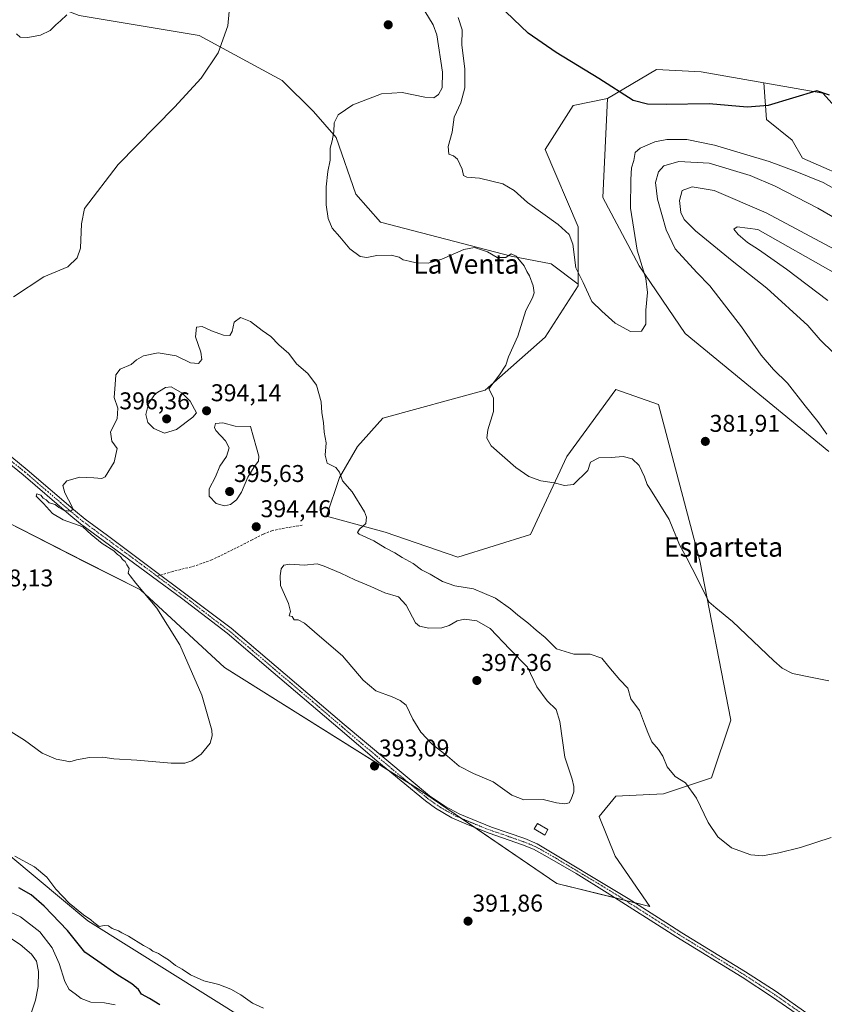
# Model space of a CAD drawing. Units: metres. Extents: x 577056 to 580507, y 4701099 to 4703451.
# Drawn here: x 578480 to 578812, y 4701875 to 4702282 of the extents above; entities that cross this region are included whole.
import ezdxf
from ezdxf.enums import TextEntityAlignment as Align

# ---------------------------------------------------------------- set-up
doc = ezdxf.new("R2010")
doc.units = ezdxf.units.M
doc.header["$MEASUREMENT"] = 0
doc.linetypes.add('TRAZO_Y_PUNTO', pattern=[1, 0.5, -0.25, 0, -0.25])
doc.linetypes.add('TRAZOSX2', pattern=[1.5, 1, -0.5])
for name, color, linetype, lineweight in [('Carátula', 7, 'Continuous', 5), ('Cultivos herbáceos CxS', 92, 'Continuous', 0), ('Curva de nivel maestra', 36, 'Continuous', 30), ('Curva de nivel normal', 36, 'Continuous', 0), ('Edificación ligera', 1, 'Continuous', 0), ('Edificación ligera Cxs', 1, 'Continuous', 0), ('Matorral', 135, 'Continuous', 0), ('Matorral CxS', 135, 'Continuous', 0), ('Pastizal CxS', 92, 'Continuous', 0), ('Pista no pavimentada', 254, 'Continuous', 13), ('Pista no pavimentada Cxs', 254, 'Continuous', 0), ('Pista pavimentada eje', 135, 'TRAZO_Y_PUNTO', 0), ('Punto de cota en terreno', 7, 'Continuous', 0), ('Rótulo de punto de cota en terreno', 19, 'Continuous', 0), ('Senda', 19, 'TRAZOSX2', 0), ('Texto cartográfico', 19, 'Continuous', 0)]:
    doc.layers.add(name, color=color, linetype=linetype, lineweight=lineweight)
doc.styles.add('Arial', font='txt', dxfattribs={"height": 0.2})

# ---------------------------------------------------------------- blocks, each defined once
blk = doc.blocks.new('*U150')
at = {"layer": 'Cultivos herbáceos CxS', "color": 92, "linetype": 'Continuous', "lineweight": 0}
for points in [[(578460.12, 4702082.14, 387.12), (578507.34, 4702057.92, 389.26), (578530.21, 4702046.48, 389.94), (578564.82, 4702014.35, 390.69), (578644.89, 4701964.17, 393.29), (578701.97, 4701925.24, 392.53), (578740.35, 4701915.74, 392.03), (578726.05, 4701936.47, 393.21), (578719.43, 4701952.88, 393.92), (578726.29, 4701961.25, 392.91), (578745.96, 4701962.2, 390.67), (578765.88, 4701968.88, 389.08), (578773.8, 4701992.65, 387.26), (578760.94, 4702058.35, 384.23), (578743.89, 4702122.94, 382.25), (578726.29, 4702129.11, 382.4), (578706.19, 4702101.44, 384.16), (578691.17, 4702069.25, 386.61), (578661.19, 4702059.93, 388.21), (578631.17, 4702070.24, 389.32), (578606.93, 4702076.84, 391.35), (578612.39, 4702092.81, 390.05), (578619.72, 4702105.66, 388.7), (578630.26, 4702117.26, 387.87), (578672.45, 4702128.87, 385.14), (578697.21, 4702150.71, 382.65), (578710.85, 4702171.89, 380.56), (578710.77, 4702172.62, 380.54), (578710.82, 4702196.33, 378.04), (578697.24, 4702228.2, 376.34), (578708.7, 4702246.37, 375.42), (578722.93, 4702249.19, 375.24), (578721.01, 4702208.34, 377.18), (578735.97, 4702180.17, 379.73), (578754.99, 4702152.27, 380.76), (578814.28, 4702103.57, 384.3)], [(578826.6, 4702214.5, 376.83), (578803.42, 4702224.61, 377.22), (578799.16, 4702232.08, 376.37), (578788.5, 4702240.61, 375.37), (578787.47, 4702255.74, 374.26), (578811.72, 4702251.48, 374.7), (578828, 4702233.48, 375.43)], [(578574.99, 4701868.1, 396.21), (578508.55, 4701909.84, 395.28), (578433.07, 4701972.72, 393.29)]]:
    blk.add_polyline3d(points, dxfattribs=at)
blk = doc.blocks.new('*U151')
at = {"layer": 'Matorral CxS', "color": 135, "linetype": 'Continuous', "lineweight": 0}
blk.add_polyline3d([(578433.07, 4701972.72, 393.29), (578508.55, 4701909.84, 395.28), (578574.99, 4701868.1, 396.21)], dxfattribs=at)
blk = doc.blocks.new('*U167')
at = {"layer": 'Curva de nivel normal', "color": 36, "linetype": 'Continuous', "lineweight": 0}
blk.add_polyline3d([(578466.38, 4701994.29, 390), (578482.31, 4701984.44, 390), (578489.63, 4701979.08, 390), (578495.36, 4701976.49, 390), (578499.27, 4701975.84, 390), (578501.06, 4701975.44, 390), (578503.84, 4701976.28, 390), (578509.24, 4701977.28, 390), (578514.75, 4701977.32, 390), (578519.27, 4701976.66, 390), (578528.75, 4701976.1, 390), (578542.81, 4701974.92, 390), (578548.51, 4701974.93, 390), (578551.47, 4701975.82, 390), (578555.29, 4701978.58, 390), (578558.97, 4701983.11, 390), (578559.84, 4701986.13, 390), (578559.59, 4701988.56, 390), (578555.48, 4702003, 390), (578546.52, 4702023.77, 390), (578536.98, 4702038.85, 390), (578528.28, 4702049.14, 390), (578525.92, 4702052.16, 390), (578525.14, 4702053.26, 390), (578525.5, 4702055.24, 390), (578524.57, 4702056.69, 390), (578523.87, 4702058.11, 390), (578522.76, 4702059, 390), (578521.98, 4702060.22, 390), (578520.79, 4702061.03, 390), (578519.17, 4702062.57, 390), (578514.38, 4702065.6, 390), (578509.87, 4702069.26, 390), (578506.42, 4702072.38, 390), (578498.25, 4702075.28, 390), (578493.9, 4702077.95, 390), (578490.14, 4702082.04, 390), (578487.12, 4702085.08, 390), (578487.44, 4702086.03, 390), (578489.1, 4702085.46, 390), (578490.09, 4702084.32, 390), (578491.3, 4702083.52, 390), (578492.51, 4702082.41, 390), (578495.05, 4702081.62, 390), (578496.56, 4702080.46, 390), (578498.74, 4702079.19, 390), (578501.16, 4702078.92, 390), (578502.25, 4702079.6, 390), (578502.09, 4702080.69, 390), (578498.95, 4702086.47, 390), (578498.17, 4702089.47, 390), (578499.88, 4702091.44, 390), (578505.2, 4702092.89, 390), (578511, 4702092.65, 390), (578514.23, 4702092.37, 390), (578515.68, 4702093.02, 390), (578519.32, 4702099.14, 390), (578520.63, 4702104.8, 390), (578518.39, 4702107.75, 390), (578517.82, 4702111.6, 390), (578520.53, 4702117.08, 390), (578520.81, 4702121.44, 390), (578519.4, 4702125.8, 390), (578519.73, 4702131.14, 390), (578520.08, 4702135.14, 390), (578521.88, 4702137.47, 390), (578526.41, 4702139.47, 390), (578528.62, 4702141.39, 390), (578531.45, 4702143.01, 390), (578537.49, 4702144.2, 390), (578544.91, 4702143, 390), (578550.79, 4702140.12, 390), (578554.18, 4702139.8, 390), (578555.47, 4702141.47, 390), (578555.07, 4702144.47, 390), (578552.88, 4702150.8, 390), (578553.26, 4702154.82, 390), (578555.62, 4702155.18, 390), (578559.57, 4702153.31, 390), (578564.47, 4702151.61, 390), (578567.03, 4702151.39, 390), (578568.03, 4702153.02, 390), (578568.82, 4702156.95, 390), (578571.47, 4702158.85, 390), (578575.67, 4702157.23, 390), (578580.45, 4702153.53, 390), (578584.06, 4702151.06, 390), (578587.28, 4702147.58, 390), (578591.42, 4702143.92, 390), (578594.59, 4702139.66, 390), (578599.29, 4702135.78, 390), (578602.78, 4702130.86, 390), (578604.72, 4702124.08, 390), (578605.04, 4702119.46, 390), (578605.7, 4702115.47, 390), (578606.04, 4702111.47, 390), (578606.82, 4702107.14, 390), (578606.48, 4702101.97, 390), (578607.23, 4702098.71, 390), (578610.78, 4702096.95, 390), (578612.35, 4702094.99, 390), (578613.63, 4702091.42, 390), (578617.61, 4702086.9, 390), (578622.71, 4702078.59, 390), (578623.48, 4702076.48, 390), (578623.26, 4702073.8, 390), (578620.52, 4702071.47, 390), (578619.8, 4702070.1, 390), (578620.51, 4702069.35, 390), (578626.48, 4702066.66, 390), (578631.14, 4702063.74, 390), (578635.13, 4702061.74, 390), (578638.23, 4702059.81, 390), (578642.69, 4702057.28, 390), (578646.18, 4702054.76, 390), (578649.7, 4702052.94, 390), (578654.89, 4702049.85, 390), (578659.9, 4702048.08, 390), (578667.56, 4702046.84, 390), (578676.66, 4702042.99, 390), (578682.94, 4702038.57, 390), (578685.87, 4702035.92, 390), (578690.1, 4702032.8, 390), (578693.53, 4702029.76, 390), (578697.25, 4702026.76, 390), (578701.9, 4702022.06, 390), (578709.03, 4702019.93, 390), (578715.75, 4702019.82, 390), (578720.62, 4702018.18, 390), (578723.51, 4702014.59, 390), (578728.04, 4702009.3, 390), (578731.25, 4702005.78, 390), (578732.48, 4702001.5, 390), (578736.05, 4701996.59, 390), (578738.14, 4701991.06, 390), (578739.56, 4701987.57, 390), (578741.14, 4701983.71, 390), (578743.9, 4701980.58, 390), (578745.8, 4701977.72, 390), (578747.48, 4701973.4, 390), (578750.76, 4701969.34, 390), (578755.13, 4701966.72, 390), (578759.57, 4701960.5, 390), (578764.41, 4701950.34, 390), (578768.46, 4701944.42, 390), (578774.05, 4701939.94, 390), (578782.05, 4701937, 390), (578786.91, 4701936.67, 390), (578793.58, 4701937.84, 390), (578802.6, 4701940.1, 390), (578815.22, 4701944.27, 390)], dxfattribs=at)
blk = doc.blocks.new('*U173')
at = {"layer": 'Curva de nivel normal', "color": 36, "linetype": 'Continuous', "lineweight": 0}
blk.add_polyline3d([(578519.74, 4701875.12, 405), (578515.34, 4701875.97, 405), (578509.7, 4701876.21, 405), (578505.71, 4701877.69, 405), (578503.27, 4701879.65, 405), (578500.76, 4701881.52, 405), (578499.01, 4701884.72, 405), (578496.66, 4701892.24, 405), (578493.79, 4701898.71, 405), (578488.69, 4701905.27, 405), (578480.68, 4701911.49, 405), (578469.61, 4701916.5, 405)], dxfattribs=at)
blk = doc.blocks.new('*U180')
at = {"layer": 'Curva de nivel normal', "color": 36, "linetype": 'Continuous', "lineweight": 0}
blk.add_polyline3d([(578485.22, 4701872.09, 410), (578486.96, 4701877.04, 410), (578488, 4701882.66, 410), (578488.18, 4701888.96, 410), (578487.34, 4701893.23, 410), (578485.28, 4701896.12, 410), (578480.54, 4701899.99, 410), (578472.63, 4701905.28, 410)], dxfattribs=at)
blk = doc.blocks.new('*U181')
at = {"layer": 'Curva de nivel normal', "color": 36, "linetype": 'Continuous', "lineweight": 0}
for points in [[(578827.34, 4702205.94, 380), (578811.9, 4702214.51, 380), (578800.37, 4702219.2, 380), (578789.64, 4702223.2, 380), (578767.09, 4702230, 380), (578755.7, 4702232.28, 380), (578747.38, 4702232.34, 380), (578742.38, 4702231.31, 380), (578736.39, 4702228.7, 380), (578734.37, 4702226.92, 380), (578733.79, 4702223.67, 380), (578732.78, 4702220.56, 380), (578732.59, 4702215.76, 380), (578732.42, 4702204.02, 380), (578735.11, 4702186.61, 380), (578738.67, 4702174.92, 380), (578739.44, 4702169.17, 380), (578738.74, 4702161.89, 380), (578738.74, 4702156.04, 380), (578736.89, 4702153.24, 380), (578732.39, 4702153.04, 380), (578726.1, 4702156.46, 380), (578720.56, 4702161.47, 380), (578716.47, 4702165.39, 380), (578712.9, 4702173.35, 380), (578709.83, 4702179.36, 380), (578708.58, 4702189.12, 380), (578707.08, 4702193.08, 380), (578702.6, 4702197.17, 380), (578689.96, 4702206.34, 380), (578684.41, 4702211.25, 380), (578679.67, 4702214, 380), (578670.05, 4702216.36, 380), (578664.89, 4702216.73, 380), (578663.44, 4702217.43, 380), (578662.92, 4702220.09, 380), (578660.98, 4702224.2, 380), (578659.3, 4702225.58, 380), (578657.48, 4702226.21, 380), (578657.1, 4702229.37, 380), (578658.81, 4702235.41, 380), (578659.66, 4702241.48, 380), (578662.36, 4702247.46, 380), (578664.09, 4702253.64, 380), (578664, 4702261.37, 380), (578662.87, 4702271.43, 380), (578662.96, 4702277.52, 380), (578661.32, 4702282.64, 380)], [(578499.76, 4702283.79, 380), (578497.2, 4702281.27, 380), (578495.24, 4702279.68, 380), (578492.91, 4702277.31, 380), (578488.91, 4702275.4, 380), (578483.75, 4702274.38, 380), (578480.59, 4702274.59, 380), (578479.05, 4702275.88, 380)]]:
    blk.add_polyline3d(points, dxfattribs=at)
blk = doc.blocks.new('*U182')
at = {"layer": 'Curva de nivel normal', "color": 36, "linetype": 'Continuous', "lineweight": 0}
blk.add_polyline3d([(578580.96, 4701873.7, 395), (578576.37, 4701875.82, 395), (578571.62, 4701879.2, 395), (578567.43, 4701881.64, 395), (578562.61, 4701883.47, 395), (578556.38, 4701885.07, 395), (578550.8, 4701887.5, 395), (578547.45, 4701889.81, 395), (578544.72, 4701891.42, 395), (578541.77, 4701893.69, 395), (578539.26, 4701895.17, 395), (578537.67, 4701896.26, 395), (578535.37, 4701897.29, 395), (578534.05, 4701898.3, 395), (578531.43, 4701899.68, 395), (578525.22, 4701903.47, 395), (578522.57, 4701904.82, 395), (578521.17, 4701905.75, 395), (578518.59, 4701906.59, 395), (578517.06, 4701907.75, 395), (578515.18, 4701907.91, 395), (578513.19, 4701907.54, 395), (578510.93, 4701909.18, 395), (578509.69, 4701910.27, 395), (578506.65, 4701912.24, 395), (578500.8, 4701917.05, 395), (578495.32, 4701922.9, 395), (578491.6, 4701927.84, 395), (578486.55, 4701932.08, 395), (578478.41, 4701936.45, 395)], dxfattribs=at)
blk = doc.blocks.new('*U193')
at = {"layer": 'Curva de nivel normal', "color": 36, "linetype": 'Continuous', "lineweight": 0}
for points in [[(578822.8, 4702196.36, 385), (578809.67, 4702204.03, 385), (578792.12, 4702213.08, 385), (578781.76, 4702217.52, 385), (578764.9, 4702222.49, 385), (578752.27, 4702223.23, 385), (578746.09, 4702221.48, 385), (578743.97, 4702218.99, 385), (578742.76, 4702214.59, 385), (578743.53, 4702207.66, 385), (578747.08, 4702195.03, 385), (578750.81, 4702187.24, 385), (578759.7, 4702177.47, 385), (578765.19, 4702171.95, 385), (578778.19, 4702155.02, 385), (578786.36, 4702143.31, 385), (578791.38, 4702137.35, 385), (578797.19, 4702131.77, 385), (578804.44, 4702122.35, 385), (578809.73, 4702115.98, 385), (578813.44, 4702110.69, 385)], [(578814.22, 4702008.86, 385), (578807.97, 4702010.07, 385), (578799.18, 4702011.9, 385), (578794.91, 4702014.06, 385), (578791.47, 4702017.12, 385), (578774.51, 4702033.38, 385), (578767.55, 4702039.04, 385), (578764.69, 4702041.48, 385), (578760.1, 4702051.01, 385), (578755.64, 4702059.56, 385), (578752.56, 4702065.01, 385), (578748.28, 4702075.53, 385), (578740.63, 4702087.88, 385), (578739.26, 4702089.85, 385), (578738.17, 4702093.09, 385), (578735.95, 4702097.73, 385), (578733.1, 4702100.47, 385), (578729.43, 4702101.54, 385), (578724.43, 4702101.02, 385), (578719.29, 4702100.88, 385), (578715.87, 4702099.1, 385), (578714.84, 4702095.65, 385), (578708.9, 4702089.92, 385), (578705.23, 4702089.44, 385), (578700.9, 4702090.54, 385), (578695.46, 4702091.4, 385), (578690.39, 4702093.26, 385), (578685.05, 4702096.96, 385), (578674.97, 4702105.88, 385), (578673.12, 4702109.03, 385), (578673.54, 4702112.45, 385), (578675.84, 4702120.08, 385), (578675.86, 4702125.67, 385), (578673.92, 4702129.47, 385), (578678.38, 4702135.14, 385), (578680.99, 4702139.14, 385), (578682.1, 4702142.64, 385), (578685.92, 4702151.09, 385), (578689.27, 4702161.7, 385), (578691.96, 4702166.97, 385), (578692.59, 4702169.09, 385), (578692.18, 4702171.94, 385), (578690.71, 4702176.08, 385), (578689.59, 4702177.87, 385), (578688.5, 4702180.22, 385), (578685.2, 4702184.18, 385), (578683.14, 4702185.15, 385), (578680.9, 4702183.6, 385), (578677.35, 4702183.63, 385), (578673.36, 4702185.97, 385), (578668.01, 4702187.71, 385), (578663.56, 4702186.94, 385), (578654.56, 4702182.9, 385), (578648.9, 4702181.32, 385), (578643.9, 4702181.38, 385), (578641.07, 4702182.12, 385), (578638.6, 4702182.7, 385), (578636.93, 4702183.77, 385), (578633.67, 4702184.52, 385), (578627.76, 4702184.48, 385), (578623.58, 4702183.66, 385), (578620.82, 4702184.05, 385), (578616.58, 4702187.15, 385), (578612.49, 4702192.12, 385), (578609.24, 4702195.66, 385), (578607.6, 4702199.72, 385), (578606.85, 4702205.38, 385), (578606.88, 4702212.74, 385), (578607.54, 4702219.05, 385), (578608.43, 4702223.79, 385), (578608.41, 4702228.79, 385), (578609.27, 4702231.79, 385), (578609.94, 4702235.46, 385), (578610.16, 4702239.26, 385), (578611.83, 4702242.49, 385), (578617.86, 4702246.66, 385), (578629.72, 4702251.19, 385), (578638.23, 4702251.76, 385), (578647.56, 4702249.73, 385), (578651.23, 4702249.57, 385), (578653.16, 4702250.96, 385), (578654.64, 4702253.67, 385), (578654.82, 4702260.13, 385), (578652.44, 4702275.54, 385), (578651.02, 4702279.68, 385), (578647.48, 4702285.29, 385)], [(578567.67, 4702294.11, 385), (578566.32, 4702279.3, 385), (578562.2, 4702268.13, 385), (578555.3, 4702257.69, 385), (578544.31, 4702245.68, 385), (578521.04, 4702221.99, 385), (578507.06, 4702203.78, 385), (578505.94, 4702197.47, 385), (578505.49, 4702187.53, 385), (578504.09, 4702183.54, 385), (578500.28, 4702179.73, 385), (578490.29, 4702175.59, 385), (578477.79, 4702167.33, 385)]]:
    blk.add_polyline3d(points, dxfattribs=at)
blk = doc.blocks.new('*U196')
at = {"layer": 'Curva de nivel maestra', "color": 36, "linetype": 'Continuous', "lineweight": 30}
blk.add_polyline3d([(578814.45, 4702250.58, 375), (578809.25, 4702252.4, 375), (578789.26, 4702246.33, 375), (578780.51, 4702245.61, 375), (578764.92, 4702247, 375), (578747.08, 4702246.83, 375), (578739.41, 4702246.88, 375), (578733.55, 4702248.46, 375), (578719.27, 4702257.46, 375), (578701.75, 4702268.19, 375), (578690.18, 4702276.25, 375), (578677.87, 4702287.88, 375)], dxfattribs=at)
blk = doc.blocks.new('*U198')
at = {"layer": 'Curva de nivel maestra', "color": 36, "linetype": 'Continuous', "lineweight": 30}
blk.add_polyline3d([(578538.26, 4701875.18, 400), (578533.94, 4701877.72, 400), (578530.62, 4701879.58, 400), (578529.37, 4701881.51, 400), (578526.68, 4701883.85, 400), (578520.44, 4701887.69, 400), (578512.59, 4701893.1, 400), (578507.22, 4701896.91, 400), (578500.1, 4701905.8, 400), (578490.52, 4701915.91, 400), (578485.18, 4701920.52, 400), (578480.01, 4701923.46, 400)], dxfattribs=at)
blk = doc.blocks.new('5PATER')
at = {"layer": 'Carátula', "linetype": 'Continuous', "lineweight": 5}
h = blk.add_hatch(color=250, dxfattribs=at)
edge = h.paths.add_edge_path()
edge.add_ellipse((0, 0.01), major_axis=(-1.33, -1.34), ratio=0.999422, start_angle=0, end_angle=360)

msp = doc.modelspace()

# ---------------------------------------------------------------- linework, layer by layer
at = {"layer": 'Cultivos herbáceos CxS', "color": 92, "linetype": 'Continuous', "lineweight": 0}
for points in [[(578826.6, 4702214.5, 376.83), (578803.42, 4702224.61, 377.22), (578799.16, 4702232.08, 376.37), (578788.5, 4702240.61, 375.37), (578787.47, 4702255.74, 374.26)], [(578787.47, 4702255.74, 374.26), (578811.72, 4702251.48, 374.7), (578828, 4702233.48, 375.43), (578863.55, 4702223.3, 373.16), (578899.88, 4702198.11, 375.26), (578921.6, 4702176.98, 374.87), (578958.86, 4702153.01, 372.48), (578977.35, 4702148.86, 370.99), (579008.7, 4702134.73, 369.21), (579026.3, 4702108.45, 369.06), (579098.41, 4702046, 368.73)], [(578710.77, 4702172.62, 380.54), (578710.82, 4702196.33, 378.04), (578697.24, 4702228.2, 376.34), (578708.7, 4702246.37, 375.42), (578722.93, 4702249.19, 375.24)], [(578722.93, 4702249.19, 375.24), (578721.01, 4702208.34, 377.18), (578735.97, 4702180.17, 379.73), (578754.99, 4702152.27, 380.76), (578814.28, 4702103.57, 384.3)], [(578734.4, 4701917.21, 392.03), (578740.35, 4701915.74, 392.03), (578726.05, 4701936.47, 393.21), (578719.43, 4701952.88, 393.92), (578726.28, 4701961.25, 392.91), (578745.96, 4701962.2, 390.67), (578765.88, 4701968.88, 389.08), (578773.8, 4701992.65, 387.26), (578760.94, 4702058.35, 384.23), (578743.89, 4702122.94, 382.25), (578726.29, 4702129.11, 382.4), (578706.19, 4702101.44, 384.16), (578691.17, 4702069.25, 386.61), (578661.19, 4702059.93, 388.21), (578631.17, 4702070.24, 389.32), (578606.93, 4702076.84, 391.35), (578612.39, 4702092.81, 390.05), (578619.72, 4702105.66, 388.7), (578630.26, 4702117.26, 387.87), (578672.45, 4702128.87, 385.14), (578697.21, 4702150.71, 382.65), (578710.85, 4702171.89, 380.56), (578710.77, 4702172.62, 380.54)], [(578460.12, 4702082.14, 387.12), (578507.34, 4702057.93, 389.26), (578530.21, 4702046.48, 389.94), (578564.82, 4702014.35, 390.69), (578632.78, 4701971.76, 393.13), (578641.44, 4701966.33, 393.2), (578644.89, 4701964.17, 393.29), (578662.67, 4701952.04, 393.36), (578668.17, 4701948.29, 393.41), (578701.97, 4701925.25, 392.53), (578726.14, 4701919.26, 392.11), (578730.27, 4701918.23, 392.02), (578734.4, 4701917.21, 392.03)], [(578574.99, 4701868.1, 396.21), (578508.54, 4701909.84, 395.28), (578433.07, 4701972.72, 393.29)]]:
    msp.add_polyline3d(points, dxfattribs=at)
at = {"layer": 'Curva de nivel normal', "color": 36, "linetype": 'Continuous', "lineweight": 0}
for points in [[(578816.74, 4702186.95, 390), (578788.39, 4702202.11, 390), (578766.96, 4702211.2, 390), (578757.85, 4702212.82, 390), (578753.75, 4702211.28, 390), (578752.67, 4702207.18, 390), (578753.22, 4702202.14, 390), (578754.48, 4702199.36, 390), (578759.25, 4702194.65, 390), (578774.31, 4702182.17, 390), (578788.65, 4702171.01, 390), (578805.6, 4702155.52, 390), (578810.71, 4702149.62, 390), (578816.21, 4702144.23, 390)], [(578817.01, 4702177.07, 395), (578784.95, 4702195.2, 395), (578776.37, 4702196.3, 395), (578775.07, 4702195.31, 395), (578776.76, 4702193.1, 395), (578780.67, 4702189.76, 395), (578785.19, 4702186.88, 395), (578796.78, 4702178.76, 395), (578813.8, 4702165.83, 395)], [(578540.18, 4702111.15, 395), (578545.13, 4702112.55, 395), (578551.83, 4702117.7, 395), (578553.34, 4702119.5, 395), (578550.67, 4702124.36, 395), (578547.42, 4702127.65, 395), (578542.89, 4702130.29, 395), (578540.51, 4702130, 395), (578536.26, 4702127.3, 395), (578533.46, 4702123.26, 395), (578532.47, 4702118.75, 395), (578533.2, 4702115.54, 395), (578535.72, 4702112.98, 395), (578540.18, 4702111.15, 395)], [(578564.91, 4702081.06, 395), (578567.38, 4702081.7, 395), (578569.88, 4702083.55, 395), (578571.9, 4702086.8, 395), (578574.45, 4702092.91, 395), (578577.11, 4702097.24, 395), (578578.95, 4702099.51, 395), (578579.08, 4702101.65, 395), (578578.02, 4702105.09, 395), (578575.66, 4702113.89, 395), (578569.3, 4702114.01, 395), (578564.26, 4702115.43, 395), (578561.12, 4702115.12, 395), (578560.74, 4702113.41, 395), (578561.34, 4702112.2, 395), (578565.29, 4702107.96, 395), (578566.76, 4702105.04, 395), (578565.64, 4702101.45, 395), (578562.91, 4702097.47, 395), (578561.15, 4702093.14, 395), (578558.59, 4702088.14, 395), (578558.62, 4702085.14, 395), (578561.39, 4702082.04, 395), (578564.91, 4702081.06, 395)], [(578705.33, 4701958.08, 395), (578707.06, 4701958.56, 395), (578707.91, 4701959.98, 395), (578708.96, 4701963.12, 395), (578709.08, 4701965.32, 395), (578708.27, 4701968.24, 395), (578705.26, 4701977.38, 395), (578703.18, 4701992.15, 395), (578701.74, 4701997, 395), (578697.99, 4702000.58, 395), (578693.77, 4702006.35, 395), (578689.94, 4702014.52, 395), (578682.67, 4702021.92, 395), (578674.53, 4702030.5, 395), (578668.99, 4702033.62, 395), (578663.9, 4702034.33, 395), (578660.9, 4702033.7, 395), (578657.56, 4702031.68, 395), (578654.56, 4702030.8, 395), (578649.23, 4702030.6, 395), (578645.34, 4702031.41, 395), (578643.62, 4702032.78, 395), (578639.81, 4702040.14, 395), (578636.68, 4702043.54, 395), (578631.01, 4702045.26, 395), (578625.29, 4702047.87, 395), (578618.71, 4702050.62, 395), (578612.88, 4702053.3, 395), (578605.97, 4702056.22, 395), (578603.17, 4702057.13, 395), (578597.7, 4702056.66, 395), (578591.78, 4702056.99, 395), (578589.34, 4702056.62, 395), (578588.24, 4702055.14, 395), (578587.79, 4702052.28, 395), (578587.99, 4702048.26, 395), (578591.3, 4702040.81, 395), (578592.12, 4702037.45, 395), (578591.62, 4702035.77, 395), (578592.86, 4702035.47, 395), (578593.56, 4702034.03, 395), (578595.24, 4702034, 395), (578597.93, 4702032.64, 395), (578604.02, 4702027.27, 395), (578613.55, 4702019.16, 395), (578622.1, 4702009.1, 395), (578627.34, 4702004.71, 395), (578634.1, 4702002.28, 395), (578637.31, 4702000.79, 395), (578639.77, 4701998.89, 395), (578642.54, 4701993.12, 395), (578645.83, 4701987.75, 395), (578650.66, 4701982.58, 395), (578656.92, 4701977.81, 395), (578661.71, 4701973.72, 395), (578667.66, 4701970.68, 395), (578675.7, 4701967.16, 395), (578683.47, 4701961.72, 395), (578688.36, 4701959.76, 395), (578696.34, 4701959.87, 395), (578701.82, 4701958.56, 395), (578705.33, 4701958.08, 395)]]:
    msp.add_polyline3d(points, dxfattribs=at)
at = {"layer": 'Edificación ligera', "color": 1, "linetype": 'Continuous', "lineweight": 0}
msp.add_polyline3d([(578698.35, 4701947.46, 395.92), (578697, 4701945.19, 395.24), (578692.67, 4701947.76, 394.74), (578694.03, 4701950.04, 396.5), (578698.35, 4701947.46, 395.92)], dxfattribs=at)
at = {"layer": 'Edificación ligera Cxs', "color": 1, "linetype": 'Continuous', "lineweight": 0}
msp.add_polyline3d([(578698.35, 4701947.46, 395.92), (578697, 4701945.19, 395.24), (578692.67, 4701947.76, 394.74), (578694.03, 4701950.04, 396.5), (578698.35, 4701947.46, 395.92)], close=True, dxfattribs=at)
at = {"layer": 'Matorral', "color": 135, "linetype": 'Continuous', "lineweight": 0}
for points in [[(578710.77, 4702172.62, 380.54), (578699.71, 4702181, 382.5), (578683.2, 4702184.2, 384.85), (578629.25, 4702198.25, 383.57), (578619.11, 4702209.69, 384.03), (578610.89, 4702233.2, 384.68), (578601.6, 4702243.93, 386.26), (578588.7, 4702256.72, 386.69), (578554.44, 4702275.19, 383.79), (578504.92, 4702283.51, 380.21), (578485.25, 4702291.16, 379), (578461.81, 4702325.48, 378.04), (578432.63, 4702347.75, 378.87), (578414.87, 4702360.48, 379.43), (578411.61, 4702361.18, 379.4), (578409.85, 4702361.57, 379.39), (578408.08, 4702361.95, 379.38), (578402.45, 4702363.17, 379.38), (578402.27, 4702363.21, 379.39)], [(578787.47, 4702255.74, 374.26), (578761.56, 4702260.29, 374.22), (578743.09, 4702261.17, 374.56), (578722.93, 4702249.19, 375.24)], [(578826.6, 4702214.5, 376.83), (578803.42, 4702224.61, 377.22), (578799.16, 4702232.08, 376.37), (578788.5, 4702240.61, 375.37), (578787.47, 4702255.74, 374.26)], [(578787.47, 4702255.74, 374.26), (578811.72, 4702251.48, 374.7), (578828, 4702233.48, 375.43), (578863.55, 4702223.3, 373.16), (578899.88, 4702198.11, 375.26), (578921.6, 4702176.98, 374.87), (578958.86, 4702153.01, 372.48), (578977.35, 4702148.86, 370.99), (579008.7, 4702134.73, 369.21), (579026.3, 4702108.45, 369.06), (579098.41, 4702046, 368.73)], [(578710.77, 4702172.62, 380.54), (578710.82, 4702196.33, 378.04), (578697.24, 4702228.2, 376.34), (578708.7, 4702246.37, 375.42), (578722.93, 4702249.19, 375.24)], [(578722.93, 4702249.19, 375.24), (578721.01, 4702208.34, 377.18), (578735.97, 4702180.17, 379.73), (578754.99, 4702152.27, 380.76), (578814.28, 4702103.57, 384.3)], [(578574.99, 4701868.1, 396.21), (578508.54, 4701909.84, 395.28), (578433.07, 4701972.72, 393.29)]]:
    msp.add_polyline3d(points, dxfattribs=at)
at = {"layer": 'Matorral CxS', "color": 135, "linetype": 'Continuous', "lineweight": 0}
for points in [[(578828, 4702233.48, 375.43), (578811.72, 4702251.48, 374.7), (578787.47, 4702255.74, 374.26), (578761.56, 4702260.29, 374.22), (578743.09, 4702261.17, 374.56), (578722.93, 4702249.19, 375.24), (578708.7, 4702246.37, 375.42), (578697.24, 4702228.2, 376.34), (578710.82, 4702196.33, 378.04), (578710.77, 4702172.62, 380.54), (578699.71, 4702181, 382.5), (578683.2, 4702184.2, 384.85), (578629.25, 4702198.24, 383.57), (578619.11, 4702209.69, 384.03), (578610.89, 4702233.2, 384.68), (578601.6, 4702243.93, 386.26), (578588.7, 4702256.72, 386.69), (578554.44, 4702275.19, 383.79), (578504.92, 4702283.51, 380.21)], [(578814.28, 4702103.57, 384.3), (578754.99, 4702152.27, 380.76), (578735.97, 4702180.17, 379.73), (578721.01, 4702208.34, 377.18), (578722.93, 4702249.19, 375.24), (578743.09, 4702261.17, 374.56), (578761.56, 4702260.29, 374.22), (578787.47, 4702255.74, 374.26), (578787.47, 4702255.74, 374.26), (578788.5, 4702240.61, 375.37), (578799.16, 4702232.08, 376.37), (578803.42, 4702224.61, 377.22), (578826.6, 4702214.5, 376.83)]]:
    msp.add_polyline3d(points, dxfattribs=at)
at = {"layer": 'Pastizal CxS', "color": 92, "linetype": 'Continuous', "lineweight": 0}
for points in [[(578710.77, 4702172.62, 380.54), (578699.71, 4702181, 382.5), (578683.2, 4702184.2, 384.85), (578629.25, 4702198.25, 383.57), (578619.11, 4702209.69, 384.03), (578610.89, 4702233.2, 384.68), (578601.6, 4702243.93, 386.26), (578588.7, 4702256.72, 386.69), (578554.44, 4702275.19, 383.79), (578504.92, 4702283.51, 380.21), (578485.25, 4702291.16, 379), (578461.81, 4702325.48, 378.04), (578432.63, 4702347.75, 378.87), (578414.87, 4702360.48, 379.43), (578411.61, 4702361.18, 379.4), (578409.85, 4702361.57, 379.39), (578408.08, 4702361.95, 379.38), (578402.45, 4702363.17, 379.38), (578402.27, 4702363.21, 379.39)], [(578504.92, 4702283.51, 380.21), (578554.44, 4702275.19, 383.79), (578588.7, 4702256.72, 386.69), (578601.6, 4702243.93, 386.26), (578610.89, 4702233.2, 384.68), (578619.11, 4702209.69, 384.03), (578629.25, 4702198.24, 383.57), (578683.2, 4702184.2, 384.85), (578699.71, 4702181, 382.5), (578710.77, 4702172.62, 380.54), (578710.85, 4702171.89, 380.56), (578697.21, 4702150.71, 382.65), (578672.45, 4702128.87, 385.14), (578630.26, 4702117.26, 387.87), (578619.72, 4702105.66, 388.7), (578612.39, 4702092.81, 390.05), (578606.93, 4702076.84, 391.35), (578631.17, 4702070.24, 389.32), (578661.19, 4702059.93, 388.21), (578691.17, 4702069.25, 386.61), (578706.19, 4702101.44, 384.16), (578726.29, 4702129.11, 382.4), (578743.89, 4702122.94, 382.25), (578760.94, 4702058.35, 384.23), (578773.8, 4701992.65, 387.26), (578765.88, 4701968.88, 389.08), (578745.96, 4701962.2, 390.67), (578726.28, 4701961.25, 392.91), (578719.43, 4701952.88, 393.92), (578726.05, 4701936.47, 393.21), (578740.35, 4701915.74, 392.03), (578701.97, 4701925.24, 392.53), (578644.89, 4701964.17, 393.29), (578564.82, 4702014.35, 390.69), (578530.21, 4702046.48, 389.94), (578507.34, 4702057.92, 389.26), (578460.12, 4702082.14, 387.12)], [(578734.4, 4701917.21, 392.03), (578740.35, 4701915.74, 392.03), (578726.05, 4701936.47, 393.21), (578719.43, 4701952.88, 393.92), (578726.28, 4701961.25, 392.91), (578745.96, 4701962.2, 390.67), (578765.88, 4701968.88, 389.08), (578773.8, 4701992.65, 387.26), (578760.94, 4702058.35, 384.23), (578743.89, 4702122.94, 382.25), (578726.29, 4702129.11, 382.4), (578706.19, 4702101.44, 384.16), (578691.17, 4702069.25, 386.61), (578661.19, 4702059.93, 388.21), (578631.17, 4702070.24, 389.32), (578606.93, 4702076.84, 391.35), (578612.39, 4702092.81, 390.05), (578619.72, 4702105.66, 388.7), (578630.26, 4702117.26, 387.87), (578672.45, 4702128.87, 385.14), (578697.21, 4702150.71, 382.65), (578710.85, 4702171.89, 380.56), (578710.77, 4702172.62, 380.54)], [(578460.12, 4702082.14, 387.12), (578507.34, 4702057.93, 389.26), (578530.21, 4702046.48, 389.94), (578564.82, 4702014.35, 390.69), (578632.78, 4701971.76, 393.13), (578641.44, 4701966.33, 393.2), (578644.89, 4701964.17, 393.29), (578662.67, 4701952.04, 393.36), (578668.17, 4701948.29, 393.41), (578701.97, 4701925.25, 392.53), (578726.14, 4701919.26, 392.11), (578730.27, 4701918.23, 392.02), (578734.4, 4701917.21, 392.03)]]:
    msp.add_polyline3d(points, dxfattribs=at)
at = {"layer": 'Pista no pavimentada', "color": 254, "linetype": 'Continuous', "lineweight": 13}
for points in [[(578477.1, 4702101.16, 387.7), (578483.47, 4702096.03, 388.55), (578503.35, 4702078.96, 390.09), (578507.4, 4702075.67, 390.19), (578516.57, 4702068.9, 390.17), (578567.63, 4702030.6, 391.6), (578589.97, 4702011.64, 392.41), (578614.27, 4701990.86, 392.9), (578649.45, 4701961.44, 393.46), (578655.78, 4701957.11, 393.41), (578661.98, 4701953.79, 393.41), (578675.08, 4701948.47, 393.51), (578688.75, 4701943.74, 393.54), (578693.82, 4701941.65, 393.44), (578731.49, 4701919.07, 392.05), (578746.99, 4701909.17, 391.83), (578753.64, 4701904.92, 391.75), (578779.9, 4701888.76, 391.7), (578792.49, 4701880.59, 391.78), (578806.18, 4701871.01, 391.95)], [(578804.68, 4701868.77, 391.8), (578790.98, 4701878.36, 391.64), (578778.47, 4701886.49, 391.54), (578751.14, 4701903.32, 391.7), (578722.73, 4701921.43, 392.2), (578709.99, 4701929.31, 392.71), (578697.01, 4701936.84, 393.24), (578692.42, 4701939.33, 393.36), (578687.79, 4701941.22, 393.38), (578674.13, 4701945.95, 393.41), (578665.43, 4701949.37, 393.4), (578658.74, 4701952.36, 393.29), (578651.88, 4701956.37, 393.25), (578647.83, 4701959.29, 393.26), (578627.79, 4701975.89, 393.07), (578612.6, 4701988.83, 392.8), (578585.02, 4702012.34, 392.11), (578565.95, 4702028.49, 391.48), (578547.2, 4702043.04, 390.71), (578505.5, 4702073.74, 389.97), (578500.65, 4702077.72, 389.91), (578481.75, 4702093.96, 388.67), (578475.23, 4702099.21, 387.72)]]:
    msp.add_polyline3d(points, dxfattribs=at)
at = {"layer": 'Pista no pavimentada Cxs', "color": 254, "linetype": 'Continuous', "lineweight": 0}
for points in [[(578477.1, 4702101.16, 387.7), (578483.47, 4702096.03, 388.55), (578503.35, 4702078.96, 390.09), (578507.4, 4702075.67, 390.19), (578516.57, 4702068.9, 390.17), (578567.63, 4702030.6, 391.6), (578589.97, 4702011.64, 392.41), (578614.27, 4701990.86, 392.9), (578649.45, 4701961.44, 393.46), (578655.78, 4701957.11, 393.41), (578661.98, 4701953.79, 393.41), (578675.08, 4701948.47, 393.51), (578688.75, 4701943.74, 393.54), (578693.82, 4701941.65, 393.44), (578731.49, 4701919.07, 392.05), (578746.99, 4701909.17, 391.83), (578753.64, 4701904.92, 391.75), (578779.9, 4701888.76, 391.7), (578792.49, 4701880.59, 391.78), (578806.18, 4701871.01, 391.95)], [(578804.68, 4701868.77, 391.8), (578790.98, 4701878.36, 391.64), (578778.47, 4701886.49, 391.54), (578751.14, 4701903.32, 391.7), (578722.73, 4701921.43, 392.2), (578709.99, 4701929.31, 392.71), (578697.01, 4701936.84, 393.24), (578692.42, 4701939.33, 393.36), (578687.79, 4701941.22, 393.38), (578674.13, 4701945.95, 393.41), (578665.43, 4701949.37, 393.4), (578658.74, 4701952.36, 393.29), (578651.88, 4701956.37, 393.25), (578647.83, 4701959.29, 393.26), (578627.79, 4701975.89, 393.07), (578612.6, 4701988.83, 392.8), (578585.02, 4702012.34, 392.11), (578565.95, 4702028.49, 391.48), (578547.2, 4702043.04, 390.71), (578505.5, 4702073.74, 389.97), (578500.65, 4702077.72, 389.91), (578481.75, 4702093.96, 388.67), (578475.23, 4702099.21, 387.72)]]:
    msp.add_polyline3d(points, dxfattribs=at)
at = {"layer": 'Pista pavimentada eje', "color": 135, "linetype": 'TRAZO_Y_PUNTO', "lineweight": 0}
for points in [[(578458.07, 4702132.34, 386.28), (578460.93, 4702126.92, 386.54), (578462.86, 4702122.96, 386.65), (578465.79, 4702115.45, 386.95), (578467.71, 4702110.52, 387.15), (578468.59, 4702109.08, 387.17), (578469.6, 4702107.42, 387.25), (578471.18, 4702105.47, 387.32), (578474.39, 4702101.94, 387.55), (578476.17, 4702100.19, 387.68), (578482.61, 4702095, 388.55), (578492.06, 4702086.88, 389.21), (578502, 4702078.34, 389.96), (578504.43, 4702076.35, 390.02), (578506.45, 4702074.71, 390.08), (578511.04, 4702071.32, 390.05), (578531.89, 4702055.97, 390.38), (578537.09, 4702052.06, 390.41)], [(578537.09, 4702052.06, 390.41), (578551.03, 4702041.61, 390.87), (578560.41, 4702034.33, 391.3), (578566.79, 4702029.55, 391.57), (578576.33, 4702021.47, 391.84), (578587.5, 4702011.99, 392.25), (578601.29, 4702000.24, 392.57), (578613.44, 4701989.85, 392.84), (578621.03, 4701983.38, 392.94), (578638.62, 4701968.67, 393.19), (578648.64, 4701960.37, 393.34), (578650.67, 4701958.91, 393.31), (578653.83, 4701956.74, 393.33), (578657.26, 4701954.74, 393.38), (578660.36, 4701953.08, 393.34), (578663.71, 4701951.58, 393.38), (578670.26, 4701948.92, 393.46), (578674.61, 4701947.21, 393.46), (578688.27, 4701942.48, 393.46), (578690.59, 4701941.54, 393.43), (578693.12, 4701940.49, 393.39), (578695.42, 4701939.25, 393.3), (578701.91, 4701935.48, 393.06), (578720.74, 4701924.19, 392.29), (578727.11, 4701920.25, 392.14), (578741.32, 4701911.2, 391.85), (578752.39, 4701904.12, 391.74), (578766.06, 4701895.71, 391.61), (578779.19, 4701887.63, 391.63), (578785.44, 4701883.56, 391.65), (578791.74, 4701879.48, 391.72), (578805.43, 4701869.89, 391.87)]]:
    msp.add_polyline3d(points, dxfattribs=at)
at = {"layer": 'Senda', "color": 19, "linetype": 'TRAZOSX2', "lineweight": 0}
msp.add_polyline3d([(578596.96, 4702073.17, 392.33), (578591.17, 4702072.16, 393.26), (578584.63, 4702070.91, 394.14), (578580.85, 4702069.4, 394.46), (578576.32, 4702067.13, 394.4), (578567.01, 4702062.35, 393.78), (578559.72, 4702058.83, 393.06), (578552.67, 4702056.31, 392.33), (578543.61, 4702054.05, 390.91), (578537.09, 4702052.06, 390.41)], dxfattribs=at)

# ---------------------------------------------------------------- block references
at = {"layer": 'Cultivos herbáceos CxS', "color": 92, "linetype": 'Continuous', "lineweight": 0}
msp.add_blockref('*U150', (0, 0), dxfattribs=at)
at = {"layer": 'Curva de nivel maestra', "color": 36, "linetype": 'Continuous', "lineweight": 30}
for name in ['*U196', '*U198']:
    msp.add_blockref(name, (0, 0), dxfattribs=at)
at = {"layer": 'Curva de nivel normal', "color": 36, "linetype": 'Continuous', "lineweight": 0}
for name in ['*U193', '*U181', '*U167', '*U173', '*U182', '*U180']:
    msp.add_blockref(name, (0, 0), dxfattribs=at)
at = {"layer": 'Matorral CxS', "color": 135, "linetype": 'Continuous', "lineweight": 0}
msp.add_blockref('*U151', (0, 0), dxfattribs=at)
at = {"layer": 'Punto de cota en terreno', "linetype": 'Continuous', "lineweight": 0}
for p in [(578632.43, 4702279.66, 389.34), (578557.48, 4702120.33, 394.14), (578541, 4702117, 396.36), (578763.27, 4702107.71, 381.91), (578567, 4702087, 395.63), (578577.98, 4702072.47, 394.46), (578669, 4702009, 397.36), (578626.78, 4701973.69, 393.09), (578665.37, 4701909.67, 391.86)]:
    msp.add_blockref('5PATER', p, dxfattribs=at)

# ---------------------------------------------------------------- texts
at = {"layer": 'Rótulo de punto de cota en terreno', "color": 19, "linetype": 'Continuous', "lineweight": 0, "style": 'Arial'}
for s, p in [('394,14', (578559.24, 4702122.09)), ('396,36', (578521.48, 4702118.76)), ('381,91', (578765.03, 4702109.47)), ('395,63', (578568.76, 4702088.76)), ('394,46', (578579.74, 4702074.23)), ('388,13', (578465.1, 4702045.65)), ('397,36', (578670.76, 4702010.76)), ('393,09', (578628.54, 4701975.45)), ('391,86', (578667.13, 4701911.43))]:
    msp.add_text(s, height=7, dxfattribs=at).set_placement(p, align=Align.BOTTOM_LEFT)
at = {"layer": 'Texto cartográfico', "color": 19, "linetype": 'Continuous', "lineweight": 0, "style": 'Arial'}
for s, p in [('La Venta', (578664.64, 4702180.94)), ('Esparteta', (578770.79, 4702064.12))]:
    msp.add_text(s, height=8, dxfattribs=at).set_placement(p, align=Align.MIDDLE_CENTER)

doc.saveas('drawing.dxf')
